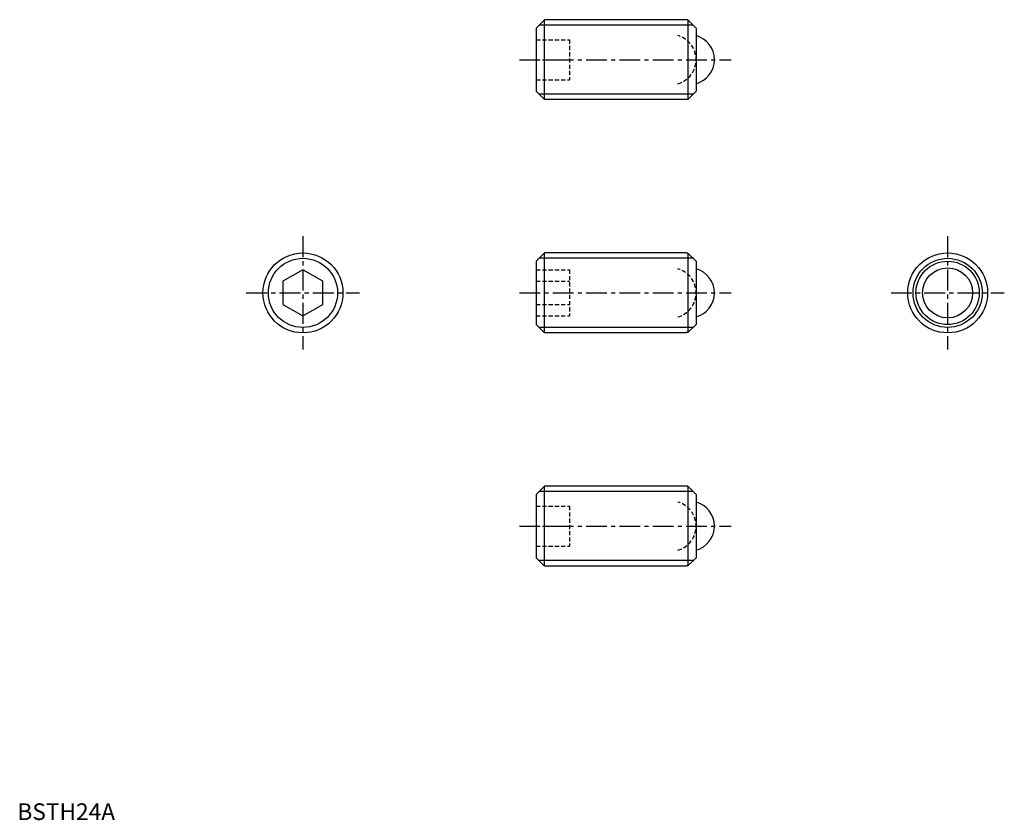
# Model space of a CAD drawing. Extents: x 1 to 296, y 0 to 240.
import ezdxf

# ---------------------------------------------------------------- set-up
doc = ezdxf.new("R2010")
doc.units = 0
doc.header["$LTSCALE"] = 5
doc.header["$MEASUREMENT"] = 0
doc.linetypes.add('CENTER', pattern=[2, 1.25, -0.25, 0.25, -0.25])
doc.linetypes.add('HIDDEN', pattern=[0.375, 0.25, -0.125])
doc.layers.get('0').update_dxf_attribs({"linetype": 'CONTINUOUS'})
for name, color, linetype in [('1', 1, 'CENTER'), ('2', 2, 'HIDDEN'), ('3', 3, 'CONTINUOUS')]:
    doc.layers.add(name, color=color, linetype=linetype)
doc.styles.add('Standard1', font='ARIAL.TTF')

msp = doc.modelspace()

# ---------------------------------------------------------------- linework, layer by layer
for p, q in [((158.2, 240.22), (155.7, 237.72)), ((200.7, 240.22), (158.2, 240.22)), ((158.2, 216.22), (158.2, 240.22)), ((200.7, 240.22), (200.7, 240.16)), ((201.27, 240.16), (200.7, 240.16)), ((201.2, 240.16), (201.2, 216.29)), ((201.27, 240.16), (203.7, 237.72)), ((155.7, 237.72), (155.7, 218.72)), ((203.7, 237.72), (203.7, 218.72)), ((155.7, 218.72), (158.2, 216.22)), ((201.27, 216.29), (203.7, 218.72)), ((200.7, 216.22), (158.2, 216.22)), ((201.27, 216.29), (200.7, 216.29)), ((200.7, 216.29), (200.7, 216.22)), ((158.2, 170.22), (155.7, 167.72)), ((158.2, 146.22), (158.2, 170.22)), ((200.7, 170.22), (158.2, 170.22)), ((200.7, 170.22), (200.7, 170.16)), ((201.27, 170.16), (200.7, 170.16)), ((201.2, 170.16), (201.2, 146.29)), ((201.27, 170.16), (203.7, 167.72)), ((155.7, 167.72), (155.7, 148.72)), ((203.7, 167.72), (203.7, 148.72)), ((85.7, 165.15), (79.7, 161.69)), ((91.7, 161.69), (85.7, 165.15)), ((79.7, 161.69), (79.7, 154.76)), ((91.7, 154.76), (91.7, 161.69)), ((79.7, 154.76), (85.7, 151.3)), ((85.7, 151.3), (91.7, 154.76)), ((155.7, 148.72), (158.2, 146.22)), ((201.27, 146.29), (203.7, 148.72)), ((200.7, 146.22), (158.2, 146.22)), ((201.27, 146.29), (200.7, 146.29)), ((200.7, 146.29), (200.7, 146.22)), ((158.2, 100.22), (155.7, 97.72)), ((155.7, 97.72), (155.7, 78.72)), ((200.7, 100.22), (158.2, 100.22)), ((158.2, 76.22), (158.2, 100.22)), ((200.7, 100.22), (200.7, 100.16)), ((201.27, 100.16), (200.7, 100.16)), ((201.2, 100.16), (201.2, 76.29)), ((201.27, 100.16), (203.7, 97.72)), ((203.7, 97.72), (203.7, 78.72)), ((155.7, 78.72), (158.2, 76.22)), ((201.27, 76.29), (203.7, 78.72)), ((200.7, 76.22), (158.2, 76.22)), ((201.27, 76.29), (200.7, 76.29)), ((200.7, 76.29), (200.7, 76.22))]:
    msp.add_line(p, q)
for centre, radius in [((85.7, 158.22), 12), ((279.2, 158.22), 12), ((279.2, 158.22), 9.5), ((279.2, 158.22), 7.5)]:
    msp.add_circle(centre, radius)
for centre in [(201.7, 228.22), (201.7, 158.22), (201.7, 88.22)]:
    msp.add_arc(centre, 7.5, 285.466, 74.534)
at = {"layer": '1'}
for p, q in [((150.7, 228.22), (214.2, 228.22)), ((85.7, 175.22), (85.7, 141.22)), ((279.2, 175.22), (279.2, 141.22)), ((68.7, 158.22), (102.7, 158.22)), ((150.7, 158.22), (214.2, 158.22)), ((262.2, 158.22), (296.2, 158.22)), ((150.7, 88.22), (214.2, 88.22))]:
    msp.add_line(p, q, dxfattribs=at)
at = {"layer": '2'}
for p, q in [((155.7, 234.22), (165.7, 234.22)), ((165.7, 234.22), (165.7, 222.22)), ((155.7, 228.22), (165.7, 228.22)), ((155.7, 222.22), (165.7, 222.22)), ((155.7, 165.15), (165.7, 165.15)), ((165.7, 165.15), (165.7, 151.3)), ((155.7, 161.69), (165.7, 161.69)), ((155.7, 154.76), (165.7, 154.76)), ((155.7, 151.3), (165.7, 151.3)), ((155.7, 94.22), (165.7, 94.22)), ((165.7, 94.22), (165.7, 82.22)), ((155.7, 88.22), (165.7, 88.22)), ((155.7, 82.22), (165.7, 82.22))]:
    msp.add_line(p, q, dxfattribs=at)
for centre in [(196.2, 228.22), (196.2, 158.22), (196.2, 88.22)]:
    msp.add_arc(centre, 7.5, 285.466, 74.534, dxfattribs=at)
at = {"layer": '3'}
for p, q in [((202.83, 238.6), (156.58, 238.6)), ((202.83, 217.85), (156.58, 217.85)), ((202.83, 168.6), (156.58, 168.6)), ((202.83, 147.85), (156.58, 147.85)), ((202.83, 98.6), (156.58, 98.6)), ((202.83, 77.85), (156.58, 77.85))]:
    msp.add_line(p, q, dxfattribs=at)
for centre in [(85.7, 158.22), (279.2, 158.22)]:
    msp.add_circle(centre, 10.38, dxfattribs=at)

# ---------------------------------------------------------------- texts
at = {"color": 3, "style": 'Standard1'}
msp.add_text('BSTH24A', height=5, dxfattribs=at).set_placement((0, 0))

doc.saveas('drawing.dxf')
